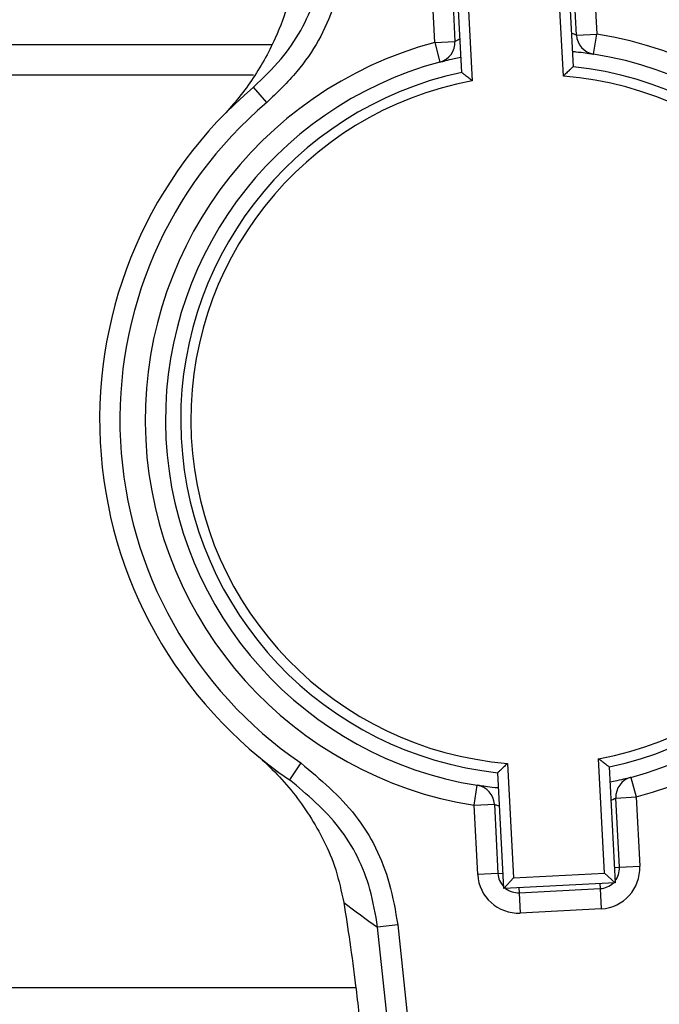
# Model space of a CAD drawing. Units: millimetres. Extents: x 5 to 415, y 5 to 292.
# Drawn here: x 120 to 123, y 250 to 253 of the extents above; entities that cross this region are included whole.
import ezdxf

# ---------------------------------------------------------------- set-up
doc = ezdxf.new("R2010")
doc.units = ezdxf.units.MM
doc.styles.add('SLDTEXTSTYLE1', font='TXT', dxfattribs={"width": 0.75})
doc.dimstyles.new('SLDDIMSTYLE2', dxfattribs={"dimtxt": 3.5, "dimasz": 3.302, "dimexe": 0, "dimexo": 0.0625, "dimgap": 0.875, "dimtad": 2, "dimlfac": 13, "dimrnd": 1e-09, "dimzin": 12, "dimdsep": 46, "dimtxsty": 'SLDTEXTSTYLE1', "dimsah": 1, "dimcen": 0.09, "dimadec": 0, "dimazin": 3, "dimtfac": 1, "dimtofl": 0, "dimtmove": 0, "dimatfit": 3, "dimfxl": 0, "dimfrac": 2, "dimtolj": 1, "dimtzin": 12, "dimarcsym": 0})

# ---------------------------------------------------------------- blocks, each defined once
blk = doc.blocks.new('_D_8')
at = {"color": 7, "linetype": 'Continuous', "lineweight": 18}
for p, q in [((52.5419, 252.3508), (52.5419, 283.1157)), ((134.8496, 252.3508), (134.8496, 283.1157)), ((52.5419, 282.1157), (134.8496, 282.1157))]:
    blk.add_line(p, q, dxfattribs=at)
for points in [[(52.5419, 282.1157), (55.8439, 281.6077), (55.8439, 282.6237)], [(134.8496, 282.1157), (131.5476, 282.6237), (131.5476, 281.6077)]]:
    blk.add_solid(points, dxfattribs=at)
at = {"color": 7, "linetype": 'Continuous', "lineweight": 18, "insert": (87.0166, 286.6274), "char_height": 3.5, "attachment_point": 1, "style": 'SLDTEXTSTYLE1'}
blk.add_mtext('1070', dxfattribs=at)

msp = doc.modelspace()

# ---------------------------------------------------------------- linework, layer by layer
at = {"color": 7, "linetype": 'Continuous', "lineweight": 25}
for p, q in [((122.27726145, 253.54243499), (122.29995427, 253.10321913)), ((121.87744091, 253.08138927), (121.85474809, 253.52060513)), ((122.26325913, 253.06803789), (122.24083568, 253.50204015)), ((121.83851973, 253.4619974), (121.85209461, 253.19925786)), ((121.89514293, 253.48417936), (121.91756638, 253.0501771)), ((122.31301828, 253.22307225), (122.2994434, 253.4858118)), ((122.37626401, 253.48978087), (122.38983889, 253.22704132)), ((121.775274, 253.19528879), (121.76169912, 253.45802834)), ((122.31301828, 253.22307225), (122.38983889, 253.22704132)), ((122.3777586, 253.15107273), (122.38983889, 253.22704132)), ((118.92652405, 253.18772293), (121.15548203, 253.18772293)), ((121.775274, 253.19528879), (121.85209461, 253.19925786)), ((121.775274, 253.19528879), (121.79511916, 253.12096969)), ((119.10329213, 253.07233831), (121.08704317, 253.07233831)), ((121.13767749, 252.96758824), (121.08794014, 253.02626835)), ((122.41944364, 250.04511266), (122.39702019, 250.47911492)), ((121.26707974, 250.46302923), (121.22365469, 250.39953573)), ((122.05132744, 250.46125412), (122.0737509, 250.02725186)), ((122.43714566, 250.44790274), (122.45983848, 250.00868688)), ((122.03732512, 249.98685702), (122.0146323, 250.42607288)), ((122.51946741, 250.40832233), (122.53931257, 250.33400322)), ((121.92474768, 250.30225069), (121.93682797, 250.37821928)), ((122.46249196, 250.33003415), (122.53931257, 250.33400322)), ((122.47606684, 250.06729461), (122.46249196, 250.33003415)), ((122.53931257, 250.33400322), (122.55288745, 250.07126367)), ((121.92474768, 250.30225069), (122.00156829, 250.30621976)), ((121.93832256, 250.03951115), (121.92474768, 250.30225069)), ((122.00156829, 250.30621976), (122.01514317, 250.04348021)), ((122.47606684, 250.06729461), (122.55288745, 250.07126367)), ((122.01514317, 250.04348021), (121.93832256, 250.03951115)), ((122.0737509, 250.02725186), (122.03732512, 249.98685702)), ((122.0737509, 250.02725186), (122.41944364, 250.04511266)), ((122.41944364, 250.04511266), (122.45983848, 250.00868688)), ((122.45983848, 250.00868688), (122.03732512, 249.98685702)), ((122.09593285, 249.97062867), (122.40321529, 249.98650493)), ((122.09593285, 249.97062867), (122.09990191, 249.89380806)), ((122.40321529, 249.98650493), (122.40718436, 249.90968432)), ((122.40718436, 249.90968432), (122.09990191, 249.89380806)), ((121.63462467, 249.84879647), (121.55842227, 249.84070908)), ((121.82696497, 247.31039933), (121.55842227, 249.84070908)), ((121.63462467, 249.84879647), (121.90316737, 247.31848672))]:
    msp.add_line(p, q, dxfattribs=at)
at = {"color": 8, "linetype": 'Continuous', "lineweight": 25}
for p, q in [((122.45686168, 250.06630234), (122.47606684, 250.06729461)), ((122.01514317, 250.04348021), (122.03434832, 250.04447248)), ((122.09494058, 249.98983382), (122.09593285, 249.97062867)), ((122.40222303, 250.00571008), (122.40321529, 249.98650493)), ((119.10329213, 249.61079985), (121.47438602, 249.61079985))]:
    msp.add_line(p, q, dxfattribs=at)
at = {"color": 7, "linetype": 'Continuous', "lineweight": 25}
for centre, radius, start, end in [((122.38983889, 253.22704132), 0.07692308, 182.95765286, 260.96465158), ((122.15729329, 251.76464601), 1.48076923, 284.95065413, 80.96465158), ((122.15729329, 251.76464601), 1.48076923, 104.95065413, 260.96465158), ((121.775274, 253.19528879), 0.07692308, 284.95065413, 2.95765286), ((122.15729329, 251.76464601), 1.40384615, 284.95065413, 80.96465158), ((122.15729329, 251.76464601), 1.40384615, 104.95065413, 260.96465158), ((122.15729329, 251.76464601), 1.34615385, 281.998749, 83.91655671), ((122.15729329, 251.76464601), 1.34615385, 101.998749, 263.91655671), ((122.15729329, 251.76464601), 1.30769231, 280.56323388, 85.35207183), ((122.15729329, 251.76464601), 1.65384615, 130.28466453, 235.63064118), ((122.15729329, 251.76464601), 1.30769231, 100.56323388, 265.35207183), ((122.15729329, 251.76464601), 1.57692308, 130.28466453, 235.63064118), ((122.53931257, 250.33400322), 0.07692308, 104.95065413, 182.95765286), ((121.92474768, 250.30225069), 0.07692308, 2.95765286, 80.96465158), ((122.39924623, 250.06332554), 0.15384615, 272.95765286, 2.95765286), ((122.39924623, 250.06332554), 0.07692308, 321.54803075, 2.95765286), ((122.09196378, 250.04744928), 0.15384615, 182.95765286, 272.95765286), ((122.09196378, 250.04744928), 0.07692308, 182.95765286, 224.36727496), ((122.39924623, 250.06332554), 0.07692308, 272.95765286, 314.36727496), ((122.09196378, 250.04744928), 0.07692308, 231.54803075, 272.95765286), ((122.91931733, 251.8455199), 2.42307692, 232.07373949, 235.83076259)]:
    msp.add_arc(centre, radius, start, end, dxfattribs=at)
for points, knots in [([(121.08794014, 253.02626835), (121.12398961, 253.06069449), (121.22275794, 253.1550152), (121.33635744, 253.35609274), (121.35434213, 253.52978396), (121.36333349, 253.61661999)], [0, 0, 0, 0, 0.2232533574, 0.6116695266, 1, 1, 1, 1]), ([(121.43996361, 253.61642895), (121.4301461, 253.52097533), (121.41051282, 253.33008506), (121.28578718, 253.10904949), (121.17727814, 253.00541127), (121.13767749, 252.96758824)], [0, 0, 0, 0, 0.388439233, 0.7768093555, 1, 1, 1, 1]), ([(121.24521005, 253.51039901), (121.23834915, 253.45573449), (121.22460353, 253.34621569), (121.16604649, 253.19361346), (121.08290109, 253.04655265), (121.00762276, 252.95508419), (120.96616498, 252.91199989), (120.96592859, 252.91175423)], [0, 0, 0, 0, 0.2120840965, 0.4249044187, 0.7086093062, 0.9983385304, 1, 1, 1, 1]), ([(121.79511916, 253.12096969), (121.79574821, 253.12114036), (121.79738147, 253.12158348), (121.81438056, 253.12600201), (121.84166673, 253.1328189), (121.8655816, 253.13772117), (121.87443665, 253.13953635)], [0, 0, 0, 0, 0.1957033286, 0.5081195234, 0.8178695977, 1, 1, 1, 1]), ([(122.29694973, 253.16137158), (122.30156175, 253.16095369), (122.32164725, 253.15913374), (122.34825656, 253.15547752), (122.37315088, 253.15184214), (122.37621706, 253.15133014), (122.3777586, 253.15107273)], [0, 0, 0, 0, 0.0898171936, 0.3911570088, 0.6939000445, 1, 1, 1, 1]), ([(122.29995427, 253.10321913), (122.29967026, 253.10295033), (122.29910327, 253.1024137), (122.29451981, 253.09806757), (122.28653193, 253.09046351), (122.27550954, 253.07989808), (122.26719421, 253.07185834), (122.26334177, 253.06811812), (122.26325913, 253.06803789)], [0, 0, 0, 0, 0.1523154716, 0.3040721553, 0.5067459988, 0.7705749565, 0.9950787253, 1, 1, 1, 1]), ([(121.91756638, 253.0501771), (121.91747592, 253.05024838), (121.91325853, 253.05357166), (121.90415891, 253.06071162), (121.89210636, 253.07008485), (121.88337735, 253.0768252), (121.87837039, 253.08067583), (121.87775112, 253.08115117), (121.87744091, 253.08138927)], [0, 0, 0, 0, 0.0049212747, 0.2294250435, 0.4932540012, 0.6959278447, 0.8476845284, 1, 1, 1, 1]), ([(121.0904912, 250.5008658), (121.09075164, 250.50064581), (121.14420898, 250.45549183), (121.24119629, 250.35719978), (121.34052856, 250.20430212), (121.40240809, 250.06069691), (121.42079586, 249.97633237), (121.42998086, 249.93419087)], [0, 0, 0, 0, 0.0016615357, 0.3410361666, 0.6697086643, 0.8350139366, 1, 1, 1, 1]), ([(122.43714566, 250.44790274), (122.43683545, 250.44814084), (122.43621618, 250.44861618), (122.43120922, 250.45246681), (122.42248021, 250.45920716), (122.41042766, 250.46858039), (122.40132804, 250.47572035), (122.39711065, 250.47904363), (122.39702019, 250.47911492)], [0, 0, 0, 0, 0.15231547162, 0.30407215533, 0.50674599878, 0.7705749565, 0.99507872535, 1, 1, 1, 1]), ([(121.26707974, 250.46302923), (121.34097369, 250.40088382), (121.48876939, 250.27658645), (121.60138609, 250.04903325), (121.62585801, 249.90160887), (121.63462467, 249.84879647)], [0, 0, 0, 0, 0.39087471831, 0.78179071862, 1, 1, 1, 1]), ([(122.05132744, 250.46125412), (122.0512448, 250.46117389), (122.04739236, 250.45743367), (122.03907703, 250.44939394), (122.02805464, 250.4388285), (122.02006676, 250.43122445), (122.0154833, 250.42687831), (122.01491631, 250.42634168), (122.0146323, 250.42607288)], [0, 0, 0, 0, 0.0049212747, 0.2294250435, 0.4932540012, 0.6959278447, 0.8476845284, 1, 1, 1, 1]), ([(122.51946741, 250.40832233), (122.51883836, 250.40815166), (122.5172051, 250.40770853), (122.50020601, 250.40329001), (122.47291984, 250.39647311), (122.44900497, 250.39157084), (122.44014992, 250.38975566)], [0, 0, 0, 0, 0.1957033286, 0.5081195234, 0.8178695977, 1, 1, 1, 1]), ([(121.55842227, 249.84070908), (121.55041552, 249.8887474), (121.52805994, 250.02287478), (121.42544614, 250.22987701), (121.29092265, 250.34297934), (121.22365469, 250.39953573)], [0, 0, 0, 0, 0.21812569934, 0.60902676793, 1, 1, 1, 1]), ([(122.01763684, 250.36792043), (122.01302482, 250.36833833), (121.99293932, 250.37015827), (121.96633001, 250.3738145), (121.94143569, 250.37744987), (121.93836951, 250.37796187), (121.93682797, 250.37821928)], [0, 0, 0, 0, 0.0898171936, 0.3911570088, 0.6939000445, 1, 1, 1, 1]), ([(121.42998086, 249.93419087), (121.43763461, 249.88492798), (121.45315812, 249.78501201), (121.47723211, 249.60610236), (121.49179956, 249.476064), (121.49984688, 249.40422846)], [0, 0, 0, 0, 0.3032804892, 0.6151195339, 1, 1, 1, 1])]:
    msp.add_open_spline(points, degree=3, knots=knots, dxfattribs=at)
at = {"color": 8, "linetype": 'Continuous', "lineweight": 25}
for points, knots in [([(121.87091099, 253.20777486), (121.86822088, 253.2066376), (121.85971293, 253.20304081), (121.8534252, 253.19988581), (121.85246222, 253.19943135), (121.85209461, 253.19925786)], [0, 0, 0, 0, 0.2223203734, 0.7031289368, 1, 1, 1, 1]), ([(122.31301828, 253.22307225), (122.31206712, 253.22340228), (122.31015445, 253.22406592), (122.30179334, 253.22719909), (122.29442931, 253.22934953), (122.29342234, 253.22964358)], [0, 0, 0, 0, 0.46061174056, 0.92624310927, 1, 1, 1, 1]), ([(122.44367558, 250.32151715), (122.44636569, 250.32265441), (122.45487365, 250.32625121), (122.46116137, 250.3294062), (122.46212435, 250.32986067), (122.46249196, 250.33003415)], [0, 0, 0, 0, 0.2223203734, 0.7031289368, 1, 1, 1, 1]), ([(122.00156829, 250.30621976), (122.00251945, 250.30588973), (122.00443213, 250.30522609), (122.01279324, 250.30209292), (122.02015726, 250.29994249), (122.02116423, 250.29964843)], [0, 0, 0, 0, 0.46061174056, 0.92624310927, 1, 1, 1, 1])]:
    msp.add_open_spline(points, degree=3, knots=knots, dxfattribs=at)

# ---------------------------------------------------------------- dimensions: what is measured, and where the dimension line sits
at = {"color": 7, "linetype": 'Continuous', "lineweight": 18}
dim = msp.add_linear_dim(base=(134.84960098, 282.11569886), p1=(52.54190867, 251.35079985), p2=(134.84960098, 251.35079985), dimstyle='SLDDIMSTYLE2', dxfattribs=at)
dim.commit()
dim.dimension.update_dxf_attribs({"geometry": '_D_8', "text_midpoint": (92.18882028, 282.11569886), "dimtype": 160})

doc.saveas('drawing.dxf')
